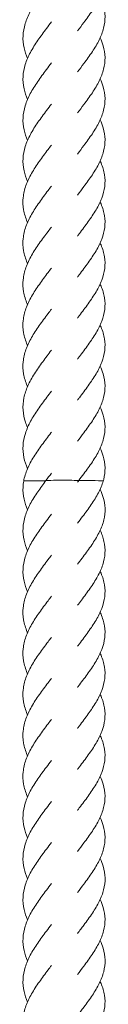
# Model space of a CAD drawing. Units: millimetres. Extents: x -11229 to -5325, y -6981 to 25145.
# Drawn here: x -8285 to -8264, y 20663 to 20903 of the extents above; entities that cross this region are included whole.
import ezdxf

# ---------------------------------------------------------------- set-up
doc = ezdxf.new("R2010")
doc.units = ezdxf.units.MM
doc.header["$MEASUREMENT"] = 0

msp = doc.modelspace()

# ---------------------------------------------------------------- linework, layer by layer
at = {"color": 250, "linetype": 'Continuous', "lineweight": 0, "extrusion": (0, 0, -1)}
for centre, major_axis, start_param, end_param in [((-8280.3, 20790.29), (-4, 0), 0.004464, 1.924803), ((-8280.3, 20790.29), (-4, 0), 0.004464, 1.924803), ((-8274.89, 20790.4), (-4, 0), 0.018737, 3.160329), ((-8274.89, 20790.4), (-4, 0), 0.018737, 3.160329), ((-8268.91, 20790.31), (4, 0), -2.090618, 0.007176), ((-8268.91, 20790.31), (4, 0), -2.090618, 0.007176)]:
    msp.add_ellipse(centre, major_axis=major_axis, ratio=0.02494, start_param=start_param, end_param=end_param, dxfattribs=at)
at = {"color": 250, "linetype": 'Continuous', "lineweight": 0}
for points, knots in [([(-8265.66, 20918.27), (-8265.37, 20917.63), (-8265.12, 20917), (-8264.66, 20915.41), (-8264.5, 20914.45), (-8264.46, 20912.55), (-8264.57, 20911.6), (-8265.05, 20909.7), (-8265.42, 20908.75), (-8266.36, 20906.85), (-8266.93, 20905.89), (-8268.21, 20903.97), (-8268.91, 20903), (-8270.15, 20901.36), (-8270.67, 20900.67), (-8271.18, 20899.98)], [1087.321543, 1087.321543, 1087.321543, 1087.321543, 1089.741475, 1089.741475, 1093.365746, 1093.365746, 1096.979478, 1096.979478, 1100.592245, 1100.592245, 1104.214101, 1104.214101, 1107.850046, 1107.850046, 1110.418486, 1110.418486, 1110.418486, 1110.418486]), ([(-8283.37, 20893.28), (-8283.73, 20894.14), (-8284.02, 20895), (-8284.42, 20896.83), (-8284.51, 20897.82), (-8284.41, 20899.78), (-8284.23, 20900.77), (-8283.63, 20902.74), (-8283.2, 20903.73), (-8282.16, 20905.68), (-8281.54, 20906.66), (-8280.21, 20908.61), (-8279.49, 20909.58), (-8278.36, 20911.08), (-8277.95, 20911.62), (-8277.54, 20912.16)], [129.219553, 129.219553, 129.219553, 129.219553, 132.391419, 132.391419, 136.027729, 136.027729, 139.671089, 139.671089, 143.312926, 143.312926, 146.945324, 146.945324, 150.564773, 150.564773, 152.588594, 152.588594, 152.588594, 152.588594]), ([(-8265.66, 20908.28), (-8265.37, 20907.64), (-8265.12, 20907), (-8264.66, 20905.41), (-8264.5, 20904.46), (-8264.46, 20902.56), (-8264.57, 20901.6), (-8265.05, 20899.71), (-8265.42, 20898.75), (-8266.36, 20896.85), (-8266.93, 20895.89), (-8268.21, 20893.97), (-8268.91, 20893.01), (-8270.15, 20891.36), (-8270.67, 20890.67), (-8271.18, 20889.99)], [1099.791752, 1099.791752, 1099.791752, 1099.791752, 1102.211461, 1102.211461, 1105.835733, 1105.835733, 1109.449465, 1109.449465, 1113.062232, 1113.062232, 1116.684087, 1116.684087, 1120.320033, 1120.320033, 1122.888473, 1122.888473, 1122.888473, 1122.888473]), ([(-8283.37, 20883.28), (-8283.74, 20884.16), (-8284.03, 20885.03), (-8284.43, 20886.89), (-8284.51, 20887.88), (-8284.41, 20889.84), (-8284.22, 20890.83), (-8283.61, 20892.79), (-8283.17, 20893.78), (-8282.13, 20895.74), (-8281.51, 20896.72), (-8280.17, 20898.66), (-8279.45, 20899.64), (-8278.33, 20901.12), (-8277.93, 20901.64), (-8277.54, 20902.16)], [116.674791, 116.674791, 116.674791, 116.674791, 119.911782, 119.911782, 123.548279, 123.548279, 127.191692, 127.191692, 130.833421, 130.833421, 134.4656, 134.4656, 138.084824, 138.084824, 140.043951, 140.043951, 140.043951, 140.043951]), ([(-8265.66, 20898.28), (-8265.37, 20897.64), (-8265.12, 20897), (-8264.66, 20895.42), (-8264.5, 20894.46), (-8264.46, 20892.56), (-8264.57, 20891.61), (-8265.05, 20889.71), (-8265.42, 20888.76), (-8266.36, 20886.85), (-8266.93, 20885.89), (-8268.21, 20883.98), (-8268.91, 20883.01), (-8270.15, 20881.36), (-8270.67, 20880.68), (-8271.18, 20879.99)], [1112.276264, 1112.276264, 1112.276264, 1112.276264, 1114.695973, 1114.695973, 1118.320244, 1118.320244, 1121.933977, 1121.933977, 1125.546743, 1125.546743, 1129.168599, 1129.168599, 1132.804544, 1132.804544, 1135.372985, 1135.372985, 1135.372985, 1135.372985]), ([(-8283.37, 20873.29), (-8283.73, 20874.14), (-8284.02, 20875.01), (-8284.42, 20876.85), (-8284.51, 20877.83), (-8284.41, 20879.8), (-8284.23, 20880.79), (-8283.62, 20882.75), (-8283.2, 20883.74), (-8282.16, 20885.7), (-8281.54, 20886.68), (-8280.21, 20888.62), (-8279.48, 20889.59), (-8278.35, 20891.09), (-8277.95, 20891.63), (-8277.54, 20892.17)], [104.153462, 104.153462, 104.153462, 104.153462, 107.333338, 107.333338, 110.969671, 110.969671, 114.613039, 114.613039, 118.254862, 118.254862, 121.887233, 121.887233, 125.506655, 125.506655, 127.522516, 127.522516, 127.522516, 127.522516]), ([(-8265.66, 20888.28), (-8265.37, 20887.64), (-8265.12, 20887.01), (-8264.66, 20885.42), (-8264.5, 20884.46), (-8264.46, 20882.56), (-8264.57, 20881.61), (-8265.05, 20879.71), (-8265.42, 20878.76), (-8266.36, 20876.86), (-8266.93, 20875.9), (-8268.21, 20873.98), (-8268.91, 20873.01), (-8270.15, 20871.37), (-8270.67, 20870.68), (-8271.18, 20869.99)], [1124.725082, 1124.725082, 1124.725082, 1124.725082, 1127.14479, 1127.14479, 1130.769062, 1130.769062, 1134.382794, 1134.382794, 1137.995561, 1137.995561, 1141.617416, 1141.617416, 1145.253362, 1145.253362, 1147.821802, 1147.821802, 1147.821802, 1147.821802]), ([(-8283.37, 20863.29), (-8283.74, 20864.17), (-8284.03, 20865.05), (-8284.43, 20866.91), (-8284.51, 20867.9), (-8284.41, 20869.86), (-8284.22, 20870.85), (-8283.6, 20872.81), (-8283.17, 20873.8), (-8282.12, 20875.76), (-8281.5, 20876.74), (-8280.16, 20878.68), (-8279.44, 20879.65), (-8278.32, 20881.14), (-8277.93, 20881.65), (-8277.54, 20882.17)], [91.632403, 91.632403, 91.632403, 91.632403, 94.885452, 94.885452, 98.521996, 98.521996, 102.165422, 102.165422, 105.807123, 105.807123, 109.439248, 109.439248, 113.058416, 113.058416, 115.001457, 115.001457, 115.001457, 115.001457]), ([(-8265.66, 20878.28), (-8265.37, 20877.65), (-8265.12, 20877.01), (-8264.66, 20875.42), (-8264.5, 20874.47), (-8264.46, 20872.57), (-8264.57, 20871.61), (-8265.05, 20869.72), (-8265.42, 20868.76), (-8266.36, 20866.86), (-8266.93, 20865.9), (-8268.21, 20863.98), (-8268.91, 20863.02), (-8270.15, 20861.37), (-8270.67, 20860.68), (-8271.18, 20860)], [1137.218831, 1137.218831, 1137.218831, 1137.218831, 1139.638539, 1139.638539, 1143.262811, 1143.262811, 1146.876543, 1146.876543, 1150.48931, 1150.48931, 1154.111165, 1154.111165, 1157.747111, 1157.747111, 1160.315551, 1160.315551, 1160.315551, 1160.315551]), ([(-8283.37, 20853.29), (-8283.39, 20853.35), (-8283.42, 20853.41), (-8283.85, 20854.45), (-8284.15, 20855.44), (-8284.48, 20857.4), (-8284.52, 20858.38), (-8284.33, 20860.35), (-8284.09, 20861.34), (-8283.4, 20863.3), (-8282.93, 20864.29), (-8281.82, 20866.24), (-8281.18, 20867.22), (-8279.81, 20869.16), (-8279.08, 20870.13), (-8278.08, 20871.46), (-8277.81, 20871.81), (-8277.54, 20872.17)], [79.082884, 79.082884, 79.082884, 79.082884, 79.308245, 79.308245, 82.934675, 82.934675, 86.572851, 86.572851, 90.216616, 90.216616, 93.857201, 93.857201, 97.487266, 97.487266, 101.10441, 101.10441, 102.453573, 102.453573, 102.453573, 102.453573]), ([(-8265.66, 20868.29), (-8265.59, 20868.13), (-8265.52, 20867.97), (-8265.05, 20866.86), (-8264.76, 20865.9), (-8264.46, 20864), (-8264.43, 20863.04), (-8264.66, 20861.15), (-8264.9, 20860.19), (-8265.62, 20858.29), (-8266.1, 20857.34), (-8267.23, 20855.43), (-8267.88, 20854.47), (-8269.26, 20852.54), (-8270, 20851.57), (-8270.88, 20850.4), (-8271.03, 20850.2), (-8271.18, 20850)], [1149.676033, 1149.676033, 1149.676033, 1149.676033, 1150.276928, 1150.276928, 1153.908376, 1153.908376, 1157.526456, 1157.526456, 1161.138334, 1161.138334, 1164.75459, 1164.75459, 1168.38332, 1168.38332, 1172.025783, 1172.025783, 1172.775857, 1172.775857, 1172.775857, 1172.775857]), ([(-8283.37, 20843.3), (-8283.39, 20843.36), (-8283.42, 20843.43), (-8283.85, 20844.47), (-8284.15, 20845.45), (-8284.48, 20847.41), (-8284.52, 20848.4), (-8284.32, 20850.37), (-8284.09, 20851.36), (-8283.39, 20853.32), (-8282.92, 20854.31), (-8281.82, 20856.26), (-8281.17, 20857.24), (-8279.8, 20859.18), (-8279.07, 20860.15), (-8278.08, 20861.47), (-8277.81, 20861.82), (-8277.54, 20862.18)], [66.578181, 66.578181, 66.578181, 66.578181, 66.820924, 66.820924, 70.447417, 70.447417, 74.085638, 74.085638, 77.729409, 77.729409, 81.369958, 81.369958, 84.999963, 84.999963, 88.617049, 88.617049, 89.948922, 89.948922, 89.948922, 89.948922]), ([(-8265.66, 20858.29), (-8265.59, 20858.13), (-8265.52, 20857.98), (-8265.05, 20856.86), (-8264.76, 20855.9), (-8264.46, 20854), (-8264.43, 20853.05), (-8264.66, 20851.15), (-8264.9, 20850.2), (-8265.62, 20848.3), (-8266.1, 20847.34), (-8267.23, 20845.43), (-8267.88, 20844.47), (-8269.26, 20842.55), (-8270, 20841.57), (-8270.88, 20840.4), (-8271.03, 20840.2), (-8271.18, 20840)], [1162.145796, 1162.145796, 1162.145796, 1162.145796, 1162.746915, 1162.746915, 1166.378363, 1166.378363, 1169.996443, 1169.996443, 1173.608321, 1173.608321, 1177.224577, 1177.224577, 1180.853307, 1180.853307, 1184.495769, 1184.495769, 1185.245843, 1185.245843, 1185.245843, 1185.245843]), ([(-8283.37, 20833.3), (-8283.39, 20833.36), (-8283.42, 20833.42), (-8283.85, 20834.45), (-8284.15, 20835.44), (-8284.48, 20837.4), (-8284.52, 20838.39), (-8284.33, 20840.35), (-8284.1, 20841.34), (-8283.4, 20843.31), (-8282.93, 20844.29), (-8281.83, 20846.25), (-8281.18, 20847.23), (-8279.82, 20849.17), (-8279.08, 20850.14), (-8278.09, 20851.46), (-8277.81, 20851.82), (-8277.54, 20852.18)], [54.033623, 54.033623, 54.033623, 54.033623, 54.254717, 54.254717, 57.881131, 57.881131, 61.519296, 61.519296, 65.16306, 65.16306, 68.803653, 68.803653, 72.433733, 72.433733, 76.050892, 76.050892, 77.404302, 77.404302, 77.404302, 77.404302]), ([(-8265.66, 20848.29), (-8265.59, 20848.14), (-8265.52, 20847.98), (-8265.05, 20846.87), (-8264.76, 20845.91), (-8264.46, 20844), (-8264.43, 20843.05), (-8264.66, 20841.15), (-8264.9, 20840.2), (-8265.62, 20838.3), (-8266.1, 20837.34), (-8267.23, 20835.44), (-8267.88, 20834.47), (-8269.26, 20832.55), (-8270, 20831.58), (-8270.88, 20830.41), (-8271.03, 20830.21), (-8271.18, 20830.01)], [1174.630308, 1174.630308, 1174.630308, 1174.630308, 1175.231427, 1175.231427, 1178.862874, 1178.862874, 1182.480955, 1182.480955, 1186.092832, 1186.092832, 1189.709089, 1189.709089, 1193.337818, 1193.337818, 1196.980281, 1196.980281, 1197.730355, 1197.730355, 1197.730355, 1197.730355]), ([(-8283.37, 20823.3), (-8283.39, 20823.37), (-8283.42, 20823.43), (-8283.85, 20824.47), (-8284.15, 20825.46), (-8284.48, 20827.42), (-8284.52, 20828.41), (-8284.32, 20830.37), (-8284.09, 20831.36), (-8283.39, 20833.32), (-8282.92, 20834.31), (-8281.82, 20836.27), (-8281.17, 20837.25), (-8279.8, 20839.18), (-8279.07, 20840.16), (-8278.08, 20841.47), (-8277.81, 20841.83), (-8277.54, 20842.18)], [41.512111, 41.512111, 41.512111, 41.512111, 41.752193, 41.752193, 45.378677, 45.378677, 49.01689, 49.01689, 52.660661, 52.660661, 56.301215, 56.301215, 59.931229, 59.931229, 63.548324, 63.548324, 64.882847, 64.882847, 64.882847, 64.882847]), ([(-8265.66, 20838.3), (-8265.59, 20838.14), (-8265.52, 20837.98), (-8265.05, 20836.87), (-8264.76, 20835.91), (-8264.46, 20834.01), (-8264.43, 20833.05), (-8264.66, 20831.16), (-8264.9, 20830.2), (-8265.62, 20828.3), (-8266.1, 20827.35), (-8267.23, 20825.44), (-8267.88, 20824.48), (-8269.26, 20822.55), (-8270, 20821.58), (-8270.88, 20820.41), (-8271.03, 20820.21), (-8271.18, 20820.01)], [1187.079125, 1187.079125, 1187.079125, 1187.079125, 1187.680244, 1187.680244, 1191.311692, 1191.311692, 1194.929772, 1194.929772, 1198.54165, 1198.54165, 1202.157906, 1202.157906, 1205.786636, 1205.786636, 1209.429098, 1209.429098, 1210.179172, 1210.179172, 1210.179172, 1210.179172]), ([(-8283.37, 20813.31), (-8283.39, 20813.36), (-8283.42, 20813.42), (-8283.85, 20814.46), (-8284.15, 20815.44), (-8284.48, 20817.4), (-8284.52, 20818.39), (-8284.33, 20820.35), (-8284.1, 20821.34), (-8283.4, 20823.31), (-8282.93, 20824.29), (-8281.83, 20826.25), (-8281.19, 20827.23), (-8279.82, 20829.17), (-8279.09, 20830.14), (-8278.09, 20831.46), (-8277.81, 20831.82), (-8277.54, 20832.19)], [28.991536, 28.991536, 28.991536, 28.991536, 29.206863, 29.206863, 32.833258, 32.833258, 36.471409, 36.471409, 40.11517, 40.11517, 43.755775, 43.755775, 47.385874, 47.385874, 51.00305, 51.00305, 52.361815, 52.361815, 52.361815, 52.361815]), ([(-8265.66, 20828.3), (-8265.59, 20828.14), (-8265.52, 20827.98), (-8265.05, 20826.87), (-8264.76, 20825.91), (-8264.46, 20824.01), (-8264.43, 20823.06), (-8264.66, 20821.16), (-8264.9, 20820.21), (-8265.62, 20818.31), (-8266.1, 20817.35), (-8267.23, 20815.44), (-8267.88, 20814.48), (-8269.26, 20812.55), (-8270, 20811.58), (-8270.88, 20810.41), (-8271.03, 20810.21), (-8271.18, 20810.01)], [1199.572874, 1199.572874, 1199.572874, 1199.572874, 1200.173993, 1200.173993, 1203.805441, 1203.805441, 1207.423521, 1207.423521, 1211.035399, 1211.035399, 1214.651655, 1214.651655, 1218.280385, 1218.280385, 1221.922848, 1221.922848, 1222.672921, 1222.672921, 1222.672921, 1222.672921]), ([(-8283.37, 20803.31), (-8283.56, 20803.76), (-8283.73, 20804.2), (-8284.19, 20805.63), (-8284.39, 20806.61), (-8284.51, 20808.58), (-8284.44, 20809.56), (-8284.05, 20811.53), (-8283.72, 20812.52), (-8282.85, 20814.48), (-8282.3, 20815.46), (-8281.07, 20817.41), (-8280.38, 20818.39), (-8278.97, 20820.3), (-8278.25, 20821.25), (-8277.54, 20822.19)], [16.445394, 16.445394, 16.445394, 16.445394, 18.098098, 18.098098, 21.729583, 21.729583, 25.370926, 25.370926, 29.014497, 29.014497, 32.651599, 32.651599, 36.276508, 36.276508, 39.81606, 39.81606, 39.81606, 39.81606]), ([(-8265.66, 20818.3), (-8265.37, 20817.67), (-8265.12, 20817.03), (-8264.66, 20815.44), (-8264.5, 20814.48), (-8264.46, 20812.59), (-8264.57, 20811.63), (-8265.05, 20809.73), (-8265.42, 20808.78), (-8266.36, 20806.88), (-8266.93, 20805.92), (-8268.21, 20804), (-8268.91, 20803.03), (-8270.15, 20801.39), (-8270.67, 20800.7), (-8271.18, 20800.02)], [1212.034265, 1212.034265, 1212.034265, 1212.034265, 1214.454197, 1214.454197, 1218.078468, 1218.078468, 1221.6922, 1221.6922, 1225.304967, 1225.304967, 1228.926823, 1228.926823, 1232.562768, 1232.562768, 1235.131208, 1235.131208, 1235.131208, 1235.131208]), ([(-8283.37, 20793.31), (-8283.75, 20794.21), (-8284.05, 20795.11), (-8284.44, 20796.99), (-8284.51, 20797.98), (-8284.4, 20799.94), (-8284.2, 20800.93), (-8283.58, 20802.9), (-8283.14, 20803.88), (-8282.08, 20805.84), (-8281.46, 20806.82), (-8280.12, 20808.76), (-8279.39, 20809.74), (-8278.29, 20811.2), (-8277.92, 20811.7), (-8277.54, 20812.19)], [3.940391, 3.940391, 3.940391, 3.940391, 7.269119, 7.269119, 10.905888, 10.905888, 14.54937, 14.54937, 18.190941, 18.190941, 21.822809, 21.822809, 25.441715, 25.441715, 27.309185, 27.309185, 27.309185, 27.309185]), ([(-8265.66, 20808.31), (-8265.37, 20807.67), (-8265.12, 20807.03), (-8264.66, 20805.44), (-8264.5, 20804.49), (-8264.46, 20802.59), (-8264.57, 20801.63), (-8265.05, 20799.74), (-8265.42, 20798.78), (-8266.36, 20796.88), (-8266.93, 20795.92), (-8268.21, 20794.01), (-8268.91, 20793.04), (-8270.05, 20791.52), (-8270.48, 20790.96), (-8270.89, 20790.4)], [1224.504474, 1224.504474, 1224.504474, 1224.504474, 1226.924183, 1226.924183, 1230.548455, 1230.548455, 1234.162187, 1234.162187, 1237.774954, 1237.774954, 1241.396809, 1241.396809, 1245.032755, 1245.032755, 1247.125921, 1247.125921, 1247.125921, 1247.125921]), ([(-8284.3, 20790.29), (-8284.12, 20791.28), (-8283.81, 20792.28), (-8282.97, 20794.25), (-8282.44, 20795.23), (-8281.23, 20797.18), (-8280.55, 20798.16), (-8279.13, 20800.09), (-8278.39, 20801.06), (-8277.63, 20802.08), (-8277.59, 20802.14), (-8277.54, 20802.2)], [0, 0, 0, 0, 3.669694, 3.669694, 7.307244, 7.307244, 10.933237, 10.933237, 14.546859, 14.546859, 14.76813, 14.76813, 14.76813, 14.76813]), ([(-8265.66, 20798.31), (-8265.37, 20797.67), (-8265.12, 20797.03), (-8264.66, 20795.45), (-8264.5, 20794.49), (-8264.46, 20792.59), (-8264.57, 20791.64), (-8264.84, 20790.56), (-8264.88, 20790.44), (-8264.91, 20790.31)], [1236.988986, 1236.988986, 1236.988986, 1236.988986, 1239.408695, 1239.408695, 1243.032966, 1243.032966, 1246.646699, 1246.646699, 1247.128074, 1247.128074, 1247.128074, 1247.128074]), ([(-8283.37, 20773.32), (-8283.73, 20774.17), (-8284.02, 20775.03), (-8284.42, 20776.87), (-8284.51, 20777.86), (-8284.41, 20779.82), (-8284.23, 20780.81), (-8283.63, 20782.78), (-8283.2, 20783.77), (-8282.16, 20785.72), (-8281.54, 20786.7), (-8280.25, 20788.59), (-8279.57, 20789.5), (-8278.89, 20790.41)], [1231.670324, 1231.670324, 1231.670324, 1231.670324, 1234.845481, 1234.845481, 1238.4818, 1238.4818, 1242.125164, 1242.125164, 1245.766995, 1245.766995, 1249.399382, 1249.399382, 1252.797347, 1252.797347, 1252.797347, 1252.797347]), ([(-8283.37, 20783.31), (-8283.73, 20784.17), (-8284.02, 20785.03), (-8284.42, 20786.87), (-8284.51, 20787.86), (-8284.44, 20789.32), (-8284.38, 20789.81), (-8284.3, 20790.29)], [1244.191679, 1244.191679, 1244.191679, 1244.191679, 1247.366836, 1247.366836, 1251.003155, 1251.003155, 1252.796955, 1252.796955, 1252.796955, 1252.796955]), ([(-8264.91, 20790.31), (-8265.19, 20789.35), (-8265.59, 20788.39), (-8266.59, 20786.48), (-8267.19, 20785.52), (-8268.5, 20783.6), (-8269.22, 20782.63), (-8270.36, 20781.12), (-8270.77, 20780.57), (-8271.18, 20780.02)], [0, 0, 0, 0, 3.64468, 3.64468, 7.267874, 7.267874, 10.905786, 10.905786, 12.958488, 12.958488, 12.958488, 12.958488]), ([(-8265.66, 20788.31), (-8265.5, 20787.96), (-8265.35, 20787.6), (-8264.87, 20786.29), (-8264.63, 20785.33), (-8264.43, 20783.43), (-8264.46, 20782.48), (-8264.79, 20780.58), (-8265.09, 20779.63), (-8265.91, 20777.73), (-8266.43, 20776.77), (-8267.62, 20774.86), (-8268.3, 20773.9), (-8269.71, 20771.97), (-8270.46, 20771), (-8271.18, 20770.02)], [2.311462, 2.311462, 2.311462, 2.311462, 3.663515, 3.663515, 7.291676, 7.291676, 10.907697, 10.907697, 14.519607, 14.519607, 18.137958, 18.137958, 21.769683, 21.769683, 25.410818, 25.410818, 25.410818, 25.410818]), ([(-8283.37, 20763.32), (-8283.73, 20764.18), (-8284.02, 20765.04), (-8284.42, 20766.88), (-8284.51, 20767.86), (-8284.41, 20769.83), (-8284.23, 20770.82), (-8283.63, 20772.78), (-8283.2, 20773.77), (-8282.16, 20775.73), (-8281.54, 20776.71), (-8280.21, 20778.65), (-8279.49, 20779.62), (-8278.35, 20781.13), (-8277.95, 20781.66), (-8277.54, 20782.2)], [1219.149304, 1219.149304, 1219.149304, 1219.149304, 1222.324317, 1222.324317, 1225.960637, 1225.960637, 1229.604, 1229.604, 1233.245831, 1233.245831, 1236.878218, 1236.878218, 1240.497656, 1240.497656, 1242.518207, 1242.518207, 1242.518207, 1242.518207]), ([(-8265.66, 20778.32), (-8265.25, 20777.41), (-8264.93, 20776.5), (-8264.52, 20774.65), (-8264.44, 20773.7), (-8264.54, 20771.8), (-8264.73, 20770.84), (-8265.35, 20768.95), (-8265.78, 20767.99), (-8266.83, 20766.09), (-8267.45, 20765.12), (-8268.79, 20763.2), (-8269.52, 20762.23), (-8270.56, 20760.85), (-8270.87, 20760.44), (-8271.18, 20760.03)], [14.804186, 14.804186, 14.804186, 14.804186, 18.242788, 18.242788, 21.863399, 21.863399, 25.475759, 25.475759, 29.090191, 29.090191, 32.715812, 32.715812, 36.355564, 36.355564, 37.901957, 37.901957, 37.901957, 37.901957]), ([(-8283.37, 20753.32), (-8283.39, 20753.39), (-8283.42, 20753.45), (-8283.85, 20754.5), (-8284.15, 20755.48), (-8284.48, 20757.44), (-8284.52, 20758.43), (-8284.32, 20760.39), (-8284.09, 20761.38), (-8283.39, 20763.35), (-8282.92, 20764.33), (-8281.82, 20766.29), (-8281.17, 20767.27), (-8279.8, 20769.21), (-8279.07, 20770.18), (-8278.08, 20771.5), (-8277.81, 20771.85), (-8277.54, 20772.2)], [1206.599619, 1206.599619, 1206.599619, 1206.599619, 1206.841261, 1206.841261, 1210.46775, 1210.46775, 1214.105968, 1214.105968, 1217.749739, 1217.749739, 1221.39029, 1221.39029, 1225.020298, 1225.020298, 1228.637388, 1228.637388, 1229.970349, 1229.970349, 1229.970349, 1229.970349]), ([(-8265.66, 20768.32), (-8265.59, 20768.16), (-8265.52, 20768), (-8265.05, 20766.89), (-8264.76, 20765.93), (-8264.46, 20764.03), (-8264.43, 20763.07), (-8264.66, 20761.18), (-8264.9, 20760.22), (-8265.62, 20758.33), (-8266.1, 20757.37), (-8267.23, 20755.46), (-8267.88, 20754.5), (-8269.26, 20752.57), (-8270, 20751.6), (-8270.88, 20750.43), (-8271.03, 20750.23), (-8271.18, 20750.03)], [27.261194, 27.261194, 27.261194, 27.261194, 27.862349, 27.862349, 31.493797, 31.493797, 35.111878, 35.111878, 38.723756, 38.723756, 42.340012, 42.340012, 45.968741, 45.968741, 49.611203, 49.611203, 50.361358, 50.361358, 50.361358, 50.361358]), ([(-8283.37, 20743.33), (-8283.39, 20743.39), (-8283.42, 20743.46), (-8283.85, 20744.5), (-8284.15, 20745.48), (-8284.48, 20747.44), (-8284.52, 20748.43), (-8284.32, 20750.4), (-8284.09, 20751.39), (-8283.39, 20753.35), (-8282.92, 20754.34), (-8281.82, 20756.29), (-8281.17, 20757.27), (-8279.8, 20759.21), (-8279.07, 20760.18), (-8278.08, 20761.5), (-8277.81, 20761.85), (-8277.54, 20762.21)], [1194.095058, 1194.095058, 1194.095058, 1194.095058, 1194.3367, 1194.3367, 1197.963189, 1197.963189, 1201.601407, 1201.601407, 1205.245178, 1205.245178, 1208.885729, 1208.885729, 1212.515737, 1212.515737, 1216.132827, 1216.132827, 1217.465788, 1217.465788, 1217.465788, 1217.465788]), ([(-8265.66, 20758.32), (-8265.59, 20758.17), (-8265.52, 20758.02), (-8265.06, 20756.91), (-8264.77, 20755.95), (-8264.46, 20754.05), (-8264.43, 20753.09), (-8264.65, 20751.2), (-8264.9, 20750.24), (-8265.61, 20748.34), (-8266.09, 20747.39), (-8267.22, 20745.48), (-8267.87, 20744.52), (-8269.25, 20742.59), (-8269.99, 20741.62), (-8270.87, 20740.44), (-8271.03, 20740.24), (-8271.18, 20740.03)], [39.731207, 39.731207, 39.731207, 39.731207, 40.313699, 40.313699, 43.945221, 43.945221, 47.563357, 47.563357, 51.17524, 51.17524, 54.791449, 54.791449, 58.420104, 58.420104, 62.062507, 62.062507, 62.831235, 62.831235, 62.831235, 62.831235]), ([(-8283.37, 20733.33), (-8283.39, 20733.4), (-8283.42, 20733.46), (-8283.85, 20734.5), (-8284.15, 20735.49), (-8284.48, 20737.45), (-8284.52, 20738.43), (-8284.32, 20740.4), (-8284.09, 20741.39), (-8283.39, 20743.35), (-8282.92, 20744.34), (-8281.82, 20746.29), (-8281.17, 20747.27), (-8279.8, 20749.21), (-8279.07, 20750.19), (-8278.08, 20751.5), (-8277.81, 20751.86), (-8277.54, 20752.21)], [1181.550325, 1181.550325, 1181.550325, 1181.550325, 1181.791966, 1181.791966, 1185.418456, 1185.418456, 1189.056673, 1189.056673, 1192.700444, 1192.700444, 1196.340996, 1196.340996, 1199.971004, 1199.971004, 1203.588094, 1203.588094, 1204.921055, 1204.921055, 1204.921055, 1204.921055]), ([(-8265.66, 20748.33), (-8265.59, 20748.17), (-8265.52, 20748.01), (-8265.05, 20746.89), (-8264.76, 20745.93), (-8264.45, 20744.03), (-8264.43, 20743.08), (-8264.66, 20741.18), (-8264.9, 20740.23), (-8265.62, 20738.33), (-8266.1, 20737.37), (-8267.23, 20735.46), (-8267.88, 20734.5), (-8269.26, 20732.58), (-8270, 20731.6), (-8270.88, 20730.44), (-8271.03, 20730.24), (-8271.18, 20730.04)], [52.215827, 52.215827, 52.215827, 52.215827, 52.821307, 52.821307, 56.452737, 56.452737, 60.070804, 60.070804, 63.682681, 63.682681, 67.298948, 67.298948, 70.927695, 70.927695, 74.570172, 74.570172, 75.315884, 75.315884, 75.315884, 75.315884]), ([(-8283.37, 20723.33), (-8283.39, 20723.4), (-8283.42, 20723.46), (-8283.85, 20724.51), (-8284.15, 20725.49), (-8284.48, 20727.45), (-8284.52, 20728.44), (-8284.32, 20730.4), (-8284.09, 20731.39), (-8283.39, 20733.36), (-8282.92, 20734.34), (-8281.82, 20736.3), (-8281.17, 20737.28), (-8279.8, 20739.22), (-8279.07, 20740.19), (-8278.08, 20741.5), (-8277.81, 20741.86), (-8277.54, 20742.21)], [1169.02897, 1169.02897, 1169.02897, 1169.02897, 1169.270612, 1169.270612, 1172.897101, 1172.897101, 1176.535319, 1176.535319, 1180.17909, 1180.17909, 1183.819641, 1183.819641, 1187.449649, 1187.449649, 1191.066739, 1191.066739, 1192.3997, 1192.3997, 1192.3997, 1192.3997]), ([(-8265.66, 20738.33), (-8265.59, 20738.17), (-8265.52, 20738.02), (-8265.05, 20736.91), (-8264.77, 20735.95), (-8264.46, 20734.05), (-8264.43, 20733.09), (-8264.65, 20731.2), (-8264.9, 20730.24), (-8265.62, 20728.34), (-8266.1, 20727.39), (-8267.22, 20725.48), (-8267.87, 20724.52), (-8269.25, 20722.59), (-8269.99, 20721.62), (-8270.88, 20720.45), (-8271.03, 20720.24), (-8271.18, 20720.04)], [64.664568, 64.664568, 64.664568, 64.664568, 65.253476, 65.253476, 68.884973, 68.884973, 72.503089, 72.503089, 76.11497, 76.11497, 79.731195, 79.731195, 83.359877, 83.359877, 87.0023, 87.0023, 87.764601, 87.764601, 87.764601, 87.764601]), ([(-8283.37, 20713.34), (-8283.39, 20713.4), (-8283.42, 20713.47), (-8283.85, 20714.51), (-8284.15, 20715.49), (-8284.48, 20717.45), (-8284.52, 20718.44), (-8284.32, 20720.41), (-8284.09, 20721.4), (-8283.39, 20723.36), (-8282.92, 20724.35), (-8281.82, 20726.3), (-8281.17, 20727.28), (-8279.8, 20729.22), (-8279.07, 20730.19), (-8278.08, 20731.51), (-8277.81, 20731.86), (-8277.54, 20732.22)], [1156.507663, 1156.507663, 1156.507663, 1156.507663, 1156.749448, 1156.749448, 1160.375937, 1160.375937, 1164.014155, 1164.014155, 1167.657926, 1167.657926, 1171.298477, 1171.298477, 1174.928485, 1174.928485, 1178.545576, 1178.545576, 1179.878536, 1179.878536, 1179.878536, 1179.878536]), ([(-8265.66, 20728.33), (-8265.59, 20728.17), (-8265.52, 20728.01), (-8265.05, 20726.9), (-8264.76, 20725.94), (-8264.45, 20724.04), (-8264.43, 20723.08), (-8264.66, 20721.18), (-8264.9, 20720.23), (-8265.62, 20718.33), (-8266.1, 20717.38), (-8267.23, 20715.47), (-8267.88, 20714.5), (-8269.27, 20712.58), (-8270.01, 20711.61), (-8270.89, 20710.44), (-8271.03, 20710.24), (-8271.18, 20710.04)], [77.158413, 77.158413, 77.158413, 77.158413, 77.767178, 77.767178, 81.398595, 81.398595, 85.016653, 85.016653, 88.628529, 88.628529, 92.244804, 92.244804, 95.873564, 95.873564, 99.516052, 99.516052, 100.258472, 100.258472, 100.258472, 100.258472]), ([(-8283.37, 20703.34), (-8283.73, 20704.2), (-8284.02, 20705.06), (-8284.42, 20706.89), (-8284.51, 20707.88), (-8284.41, 20709.85), (-8284.23, 20710.84), (-8283.63, 20712.8), (-8283.2, 20713.79), (-8282.16, 20715.74), (-8281.54, 20716.73), (-8280.21, 20718.67), (-8279.49, 20719.64), (-8278.35, 20721.14), (-8277.95, 20721.68), (-8277.54, 20722.22)], [1143.961322, 1143.961322, 1143.961322, 1143.961322, 1147.136479, 1147.136479, 1150.772798, 1150.772798, 1154.416161, 1154.416161, 1158.057992, 1158.057992, 1161.690379, 1161.690379, 1165.309818, 1165.309818, 1167.330369, 1167.330369, 1167.330369, 1167.330369]), ([(-8265.66, 20718.33), (-8265.37, 20717.7), (-8265.12, 20717.06), (-8264.66, 20715.47), (-8264.5, 20714.52), (-8264.46, 20712.62), (-8264.57, 20711.66), (-8265.05, 20709.77), (-8265.42, 20708.81), (-8266.36, 20706.91), (-8266.93, 20705.95), (-8268.21, 20704.03), (-8268.91, 20703.07), (-8270.15, 20701.42), (-8270.67, 20700.73), (-8271.18, 20700.05)], [89.619769, 89.619769, 89.619769, 89.619769, 92.03994, 92.03994, 95.664211, 95.664211, 99.277943, 99.277943, 102.890709, 102.890709, 106.512566, 106.512566, 110.148512, 110.148512, 112.71671, 112.71671, 112.71671, 112.71671]), ([(-8283.37, 20693.34), (-8283.73, 20694.2), (-8284.02, 20695.06), (-8284.42, 20696.9), (-8284.51, 20697.88), (-8284.41, 20699.85), (-8284.23, 20700.84), (-8283.63, 20702.8), (-8283.2, 20703.79), (-8282.16, 20705.75), (-8281.54, 20706.73), (-8280.21, 20708.67), (-8279.49, 20709.64), (-8278.35, 20711.15), (-8277.95, 20711.69), (-8277.54, 20712.22)], [1131.456761, 1131.456761, 1131.456761, 1131.456761, 1134.631918, 1134.631918, 1138.268237, 1138.268237, 1141.9116, 1141.9116, 1145.553431, 1145.553431, 1149.185818, 1149.185818, 1152.805257, 1152.805257, 1154.825808, 1154.825808, 1154.825808, 1154.825808]), ([(-8265.66, 20708.34), (-8265.36, 20707.69), (-8265.11, 20707.03), (-8264.65, 20705.43), (-8264.49, 20704.47), (-8264.46, 20702.58), (-8264.58, 20701.62), (-8265.06, 20699.73), (-8265.44, 20698.77), (-8266.38, 20696.87), (-8266.96, 20695.91), (-8268.24, 20693.99), (-8268.95, 20693.02), (-8270.17, 20691.39), (-8270.68, 20690.72), (-8271.18, 20690.05)], [102.089965, 102.089965, 102.089965, 102.089965, 104.565407, 104.565407, 108.189469, 108.189469, 111.803105, 111.803105, 115.415942, 115.415942, 119.037994, 119.037994, 122.674155, 122.674155, 125.186646, 125.186646, 125.186646, 125.186646]), ([(-8283.37, 20683.35), (-8283.73, 20684.2), (-8284.02, 20685.06), (-8284.42, 20686.9), (-8284.51, 20687.89), (-8284.41, 20689.85), (-8284.23, 20690.84), (-8283.63, 20692.81), (-8283.2, 20693.79), (-8282.16, 20695.75), (-8281.54, 20696.73), (-8280.21, 20698.68), (-8279.49, 20699.65), (-8278.35, 20701.15), (-8277.95, 20701.69), (-8277.54, 20702.23)], [1118.912027, 1118.912027, 1118.912027, 1118.912027, 1122.087184, 1122.087184, 1125.723504, 1125.723504, 1129.366867, 1129.366867, 1133.008698, 1133.008698, 1136.641085, 1136.641085, 1140.260523, 1140.260523, 1142.281074, 1142.281074, 1142.281074, 1142.281074]), ([(-8265.66, 20698.34), (-8265.37, 20697.71), (-8265.13, 20697.07), (-8264.66, 20695.49), (-8264.5, 20694.53), (-8264.45, 20692.63), (-8264.57, 20691.68), (-8265.05, 20689.78), (-8265.41, 20688.83), (-8266.35, 20686.93), (-8266.92, 20685.97), (-8268.2, 20684.05), (-8268.91, 20683.08), (-8270.14, 20681.43), (-8270.67, 20680.74), (-8271.18, 20680.05)], [114.574466, 114.574466, 114.574466, 114.574466, 116.98117, 116.98117, 120.605491, 120.605491, 124.219246, 124.219246, 127.831997, 127.831997, 131.453806, 131.453806, 135.089701, 135.089701, 137.671222, 137.671222, 137.671222, 137.671222]), ([(-8283.37, 20673.35), (-8283.73, 20674.21), (-8284.02, 20675.07), (-8284.42, 20676.9), (-8284.51, 20677.89), (-8284.41, 20679.86), (-8284.23, 20680.85), (-8283.63, 20682.81), (-8283.2, 20683.8), (-8282.16, 20685.75), (-8281.54, 20686.74), (-8280.21, 20688.68), (-8279.49, 20689.65), (-8278.35, 20691.15), (-8277.95, 20691.69), (-8277.54, 20692.23)], [1106.390673, 1106.390673, 1106.390673, 1106.390673, 1109.56583, 1109.56583, 1113.202149, 1113.202149, 1116.845512, 1116.845512, 1120.487343, 1120.487343, 1124.11973, 1124.11973, 1127.739169, 1127.739169, 1129.75972, 1129.75972, 1129.75972, 1129.75972]), ([(-8265.66, 20688.34), (-8265.36, 20687.7), (-8265.12, 20687.05), (-8264.65, 20685.45), (-8264.49, 20684.5), (-8264.46, 20682.6), (-8264.57, 20681.64), (-8265.06, 20679.75), (-8265.43, 20678.79), (-8266.37, 20676.89), (-8266.95, 20675.93), (-8268.23, 20674.01), (-8268.94, 20673.05), (-8270.16, 20671.41), (-8270.68, 20670.73), (-8271.18, 20670.06)], [127.023304, 127.023304, 127.023304, 127.023304, 129.479536, 129.479536, 133.10367, 133.10367, 136.717339, 136.717339, 140.330152, 140.330152, 143.952136, 143.952136, 147.588223, 147.588223, 150.119991, 150.119991, 150.119991, 150.119991]), ([(-8283.37, 20663.35), (-8283.73, 20664.21), (-8284.02, 20665.07), (-8284.42, 20666.91), (-8284.51, 20667.89), (-8284.41, 20669.86), (-8284.23, 20670.85), (-8283.63, 20672.81), (-8283.2, 20673.8), (-8282.16, 20675.76), (-8281.54, 20676.74), (-8280.21, 20678.68), (-8279.49, 20679.65), (-8278.35, 20681.16), (-8277.95, 20681.7), (-8277.54, 20682.23)], [1093.869652, 1093.869652, 1093.869652, 1093.869652, 1097.044666, 1097.044666, 1100.680985, 1100.680985, 1104.324349, 1104.324349, 1107.96618, 1107.96618, 1111.598567, 1111.598567, 1115.218005, 1115.218005, 1117.238556, 1117.238556, 1117.238556, 1117.238556]), ([(-8265.66, 20678.35), (-8265.37, 20677.72), (-8265.13, 20677.08), (-8264.66, 20675.5), (-8264.5, 20674.55), (-8264.45, 20672.65), (-8264.57, 20671.69), (-8265.04, 20669.8), (-8265.41, 20668.84), (-8266.35, 20666.94), (-8266.92, 20665.98), (-8268.19, 20664.06), (-8268.9, 20663.1), (-8270.14, 20661.44), (-8270.66, 20660.75), (-8271.18, 20660.06)], [139.517044, 139.517044, 139.517044, 139.517044, 141.913905, 141.913905, 145.538263, 145.538263, 149.152035, 149.152035, 152.764774, 152.764774, 156.386549, 156.386549, 160.022406, 160.022406, 162.6138, 162.6138, 162.6138, 162.6138]), ([(-8283.37, 20653.35), (-8283.39, 20653.42), (-8283.42, 20653.49), (-8283.85, 20654.53), (-8284.15, 20655.51), (-8284.48, 20657.47), (-8284.52, 20658.46), (-8284.32, 20660.43), (-8284.09, 20661.41), (-8283.39, 20663.38), (-8282.92, 20664.36), (-8281.82, 20666.32), (-8281.17, 20667.3), (-8279.8, 20669.24), (-8279.07, 20670.21), (-8278.08, 20671.53), (-8277.81, 20671.88), (-8277.54, 20672.24)], [1081.319968, 1081.319968, 1081.319968, 1081.319968, 1081.561609, 1081.561609, 1085.188099, 1085.188099, 1088.826317, 1088.826317, 1092.470087, 1092.470087, 1096.110639, 1096.110639, 1099.740647, 1099.740647, 1103.357737, 1103.357737, 1104.690698, 1104.690698, 1104.690698, 1104.690698]), ([(-8265.66, 20668.35), (-8265.59, 20668.19), (-8265.52, 20668.03), (-8265.05, 20666.92), (-8264.76, 20665.96), (-8264.46, 20664.06), (-8264.43, 20663.11), (-8264.66, 20661.21), (-8264.9, 20660.26), (-8265.62, 20658.36), (-8266.1, 20657.4), (-8267.23, 20655.49), (-8267.88, 20654.53), (-8269.26, 20652.6), (-8270, 20651.63), (-8270.88, 20650.46), (-8271.03, 20650.26), (-8271.18, 20650.06)], [151.974267, 151.974267, 151.974267, 151.974267, 152.575155, 152.575155, 156.206602, 156.206602, 159.824683, 159.824683, 163.43656, 163.43656, 167.052817, 167.052817, 170.681546, 170.681546, 174.324009, 174.324009, 175.074081, 175.074081, 175.074081, 175.074081])]:
    msp.add_open_spline(points, degree=3, knots=knots, dxfattribs=at)
for points in [[(-8278.89, 20790.41), (-8278.44, 20791), (-8277.99, 20791.6), (-8277.54, 20792.2)], [(-8270.89, 20790.4), (-8270.99, 20790.27), (-8271.09, 20790.15), (-8271.18, 20790.02)]]:
    msp.add_open_spline(points, degree=3, dxfattribs=at)

doc.saveas('drawing.dxf')
